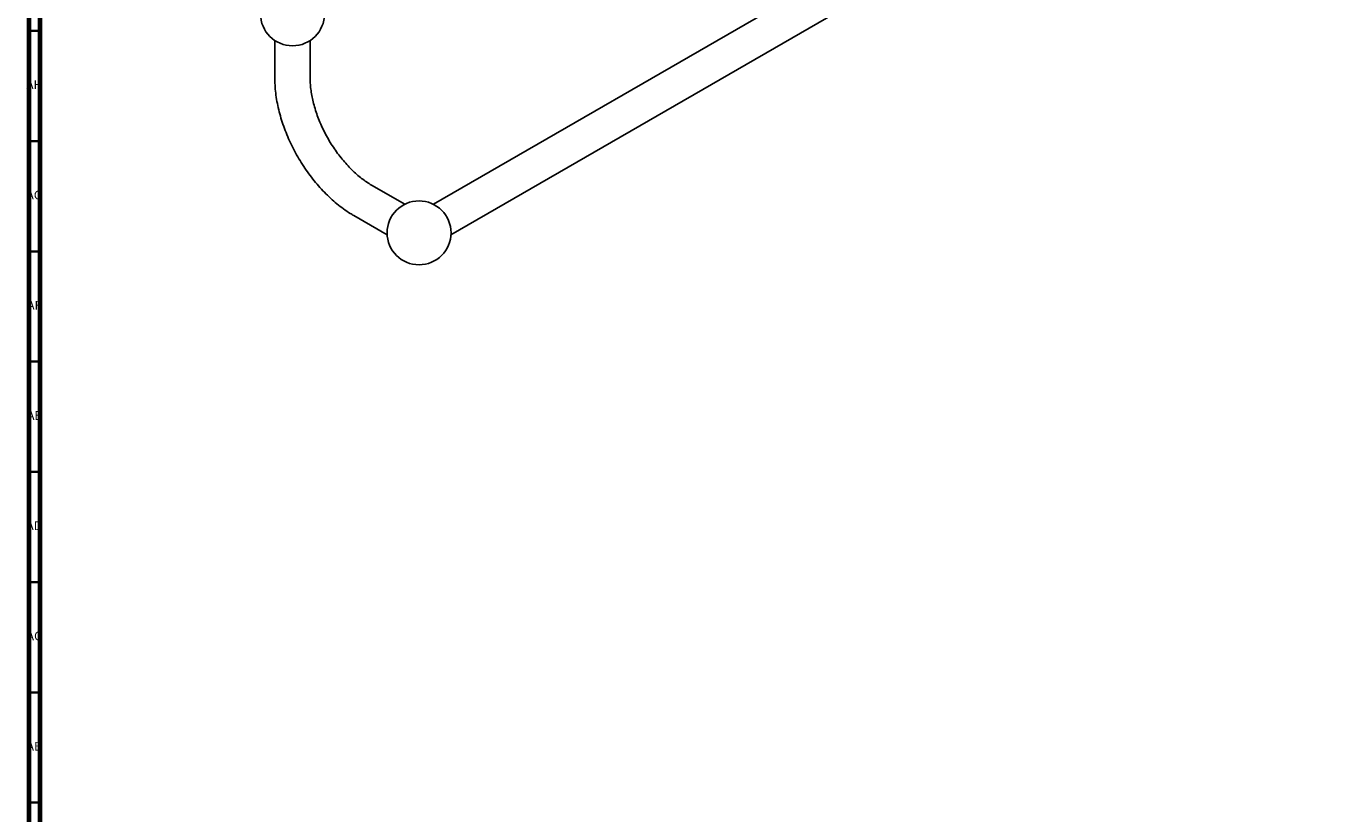
# Model space of a CAD drawing. Units: millimetres. Extents: x 3 to 1996, y 5 to 1995.
# Drawn here: x 4 to 602, y 1045 to 1402 of the extents above; entities that cross this region are included whole.
import ezdxf

# ---------------------------------------------------------------- set-up
doc = ezdxf.new("R2010")
doc.units = ezdxf.units.MM
doc.styles.add('SLDTEXTSTYLE0', font='TXT', dxfattribs={"width": 0.75})

msp = doc.modelspace()

# ---------------------------------------------------------------- linework, layer by layer
at = {"color": 5, "linetype": 'Continuous', "lineweight": 70}
for p, q in [((5, 5), (5, 1995)), ((10, 10), (10, 1990))]:
    msp.add_line(p, q, dxfattribs=at)
at = {"color": 7, "linetype": 'Continuous', "lineweight": 25}
for p, q in [((593.75, 1555.49), (188.21, 1321.37)), ((196.18, 1307.56), (601.72, 1541.67)), ((116.37, 1395.64), (116.37, 1378.26)), ((132.37, 1378.26), (132.37, 1395.64)), ((175.23, 1321.39), (160.19, 1330.07)), ((152.19, 1316.22), (167.23, 1307.53))]:
    msp.add_line(p, q, dxfattribs=at)
at = {"color": 5, "linetype": 'Continuous', "lineweight": 35}
for p, q in [((10, 1400), (5, 1400)), ((10, 1350), (5, 1350)), ((10, 1300), (5, 1300)), ((10, 1250), (5, 1250)), ((10, 1200), (5, 1200)), ((10, 1150), (5, 1150)), ((10, 1100), (5, 1100)), ((10, 1050), (5, 1050))]:
    msp.add_line(p, q, dxfattribs=at)
at = {"color": 7, "linetype": 'Continuous', "lineweight": 25}
for centre in [(124.37, 1407.73), (181.71, 1308.41)]:
    msp.add_circle(centre, 14.5, dxfattribs=at)
for points, knots in [([(116.37, 1378.26), (116.37, 1377.61), (116.4, 1375.78), (116.62, 1372.69), (117.12, 1368.97), (117.86, 1365.21), (118.82, 1361.43), (120, 1357.65), (121.39, 1353.88), (122.98, 1350.16), (124.76, 1346.49), (126.72, 1342.9), (128.85, 1339.41), (131.13, 1336.03), (133.56, 1332.79), (136.12, 1329.7), (138.81, 1326.79), (141.6, 1324.06), (144.49, 1321.54), (147.46, 1319.24), (150.04, 1317.49), (151.63, 1316.55), (152.19, 1316.22)], [0, 0, 0, 0, 0.028467, 0.081212, 0.133874, 0.186446, 0.2389, 0.291232, 0.343455, 0.39559, 0.447664, 0.499704, 0.551742, 0.603804, 0.655917, 0.708112, 0.760421, 0.812874, 0.865496, 0.918305, 0.971304, 1, 1, 1, 1]), ([(160.19, 1330.07), (159.81, 1330.3), (158.69, 1330.96), (156.81, 1332.24), (154.56, 1333.98), (152.31, 1335.96), (150.09, 1338.14), (147.92, 1340.53), (145.82, 1343.1), (143.81, 1345.82), (141.92, 1348.67), (140.16, 1351.63), (138.56, 1354.67), (137.11, 1357.76), (135.85, 1360.87), (134.77, 1363.97), (133.88, 1367.03), (133.2, 1370.02), (132.72, 1372.91), (132.42, 1375.68), (132.38, 1377.4), (132.37, 1378.26)], [0, 0, 0, 0, 0.027695, 0.080819, 0.134172, 0.187785, 0.241652, 0.295748, 0.350038, 0.40448, 0.45903, 0.513643, 0.56827, 0.622856, 0.677349, 0.731703, 0.785872, 0.839814, 0.89349, 0.946873, 1, 1, 1, 1])]:
    msp.add_open_spline(points, degree=3, knots=knots, dxfattribs=at)

# ---------------------------------------------------------------- texts
at = {"color": 7, "linetype": 'Continuous', "lineweight": 0, "char_height": 3.969, "attachment_point": 2, "style": 'SLDTEXTSTYLE0'}
for s, insert in [('AH', (7.33, 1377.56)), ('AG', (7.33, 1327.56)), ('AF', (7.3, 1277.56)), ('AE', (7.35, 1227.56)), ('AD', (7.29, 1177.56)), ('AC', (7.3, 1127.56)), ('AB', (7.31, 1077.56))]:
    msp.add_mtext(s, dxfattribs=dict(at, insert=insert))

doc.saveas('drawing.dxf')
